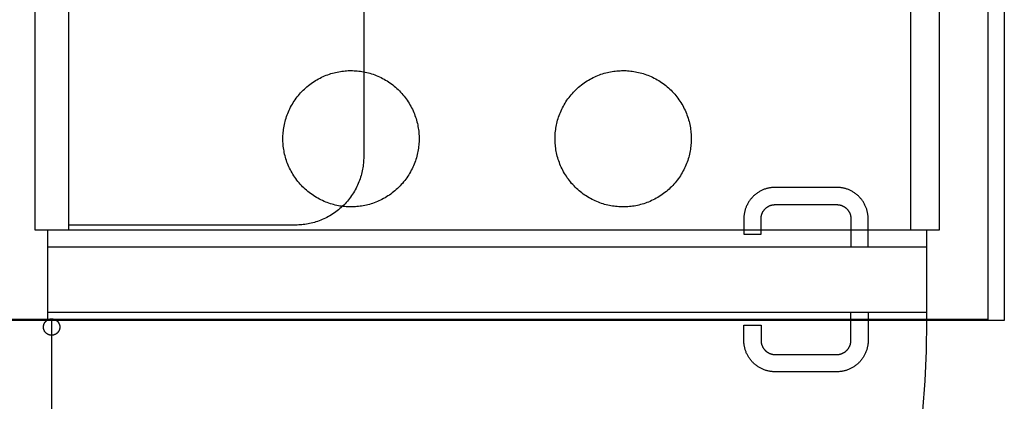
# Model space of a CAD drawing. Units: inches. Extents: x 0 to 236, y 0 to 256.
# Drawn here: x 23 to 66, y 45 to 62 of the extents above; entities that cross this region are included whole.
import ezdxf

# ---------------------------------------------------------------- set-up
doc = ezdxf.new("R2010")
doc.units = ezdxf.units.IN
doc.header["$MEASUREMENT"] = 0
doc.layers.add('2D DRAWING', color=2, linetype='Continuous', true_color=0xffff00)

msp = doc.modelspace()

# ---------------------------------------------------------------- linework, layer by layer
at = {"layer": '2D DRAWING', "color": 2, "lineweight": -3, "true_color": 0xffff00}
for points in [[(59.551, 48.694), (25.069, 48.694), (24.663, 48.694), (21.327, 48.694), (21.327, 93.418), (66.209, 93.418), (66.209, 48.694), (60.299, 48.694), (59.551, 48.693)], [(65.501, 93.418), (65.501, 48.694)], [(25.614, 89.127), (25.614, 89.388), (62.134, 89.388), (62.134, 52.616), (63.394, 52.616), (63.394, 90.647), (24.142, 90.647), (24.142, 52.616), (25.614, 52.616), (25.614, 52.828), (25.614, 89.127), (38.488, 89.127)], [(38.409, 79.71), (38.409, 55.78)], [(38.409, 55.78), (38.408, 55.715), (38.406, 55.649), (38.402, 55.582), (38.397, 55.515), (38.39, 55.448), (38.382, 55.38), (38.372, 55.312), (38.36, 55.243), (38.346, 55.174), (38.331, 55.106), (38.314, 55.037), (38.295, 54.968), (38.274, 54.899), (38.252, 54.83), (38.228, 54.762), (38.202, 54.693), (38.174, 54.625), (38.144, 54.558), (38.113, 54.491), (38.079, 54.424), (38.044, 54.358), (38.007, 54.293), (37.968, 54.228), (37.928, 54.165), (37.886, 54.102), (37.842, 54.04), (37.796, 53.979), (37.749, 53.919), (37.7, 53.861), (37.649, 53.803), (37.598, 53.747), (37.544, 53.692), (37.489, 53.639), (37.433, 53.587), (37.376, 53.537), (37.317, 53.488), (37.258, 53.441), (37.197, 53.395), (37.135, 53.351), (37.072, 53.309), (37.008, 53.268), (36.944, 53.23), (36.878, 53.193), (36.812, 53.157), (36.746, 53.124), (36.679, 53.093), (36.611, 53.063), (36.543, 53.035), (36.475, 53.009), (36.406, 52.985), (36.338, 52.962), (36.269, 52.942), (36.2, 52.923), (36.131, 52.906), (36.062, 52.89), (35.994, 52.877), (35.925, 52.865), (35.857, 52.855), (35.789, 52.846), (35.722, 52.84), (35.655, 52.834), (35.588, 52.831), (35.522, 52.828), (35.456, 52.828)], [(56.264, 54.459), (56.233, 54.459), (56.202, 54.458), (56.171, 54.456), (56.14, 54.454), (56.109, 54.45), (56.078, 54.446), (56.048, 54.442), (56.017, 54.437), (55.985, 54.43), (55.952, 54.423), (55.92, 54.415), (55.889, 54.406), (55.857, 54.397), (55.826, 54.387), (55.795, 54.376), (55.764, 54.364), (55.732, 54.351), (55.701, 54.337), (55.67, 54.322), (55.639, 54.307), (55.609, 54.291), (55.579, 54.274), (55.55, 54.256), (55.521, 54.238), (55.492, 54.218), (55.463, 54.198), (55.435, 54.177), (55.408, 54.155), (55.381, 54.133), (55.354, 54.11), (55.329, 54.086), (55.304, 54.061), (55.279, 54.036), (55.255, 54.011), (55.232, 53.984), (55.21, 53.957), (55.188, 53.93), (55.167, 53.902), (55.147, 53.873), (55.127, 53.844), (55.109, 53.815), (55.091, 53.786), (55.074, 53.756), (55.058, 53.726), (55.043, 53.695), (55.028, 53.664), (55.014, 53.633), (55.001, 53.601), (54.989, 53.57), (54.978, 53.539), (54.968, 53.508), (54.959, 53.476), (54.95, 53.445), (54.942, 53.413), (54.935, 53.38), (54.928, 53.348), (54.923, 53.318), (54.919, 53.287), (54.915, 53.256), (54.911, 53.225), (54.909, 53.194), (54.907, 53.163), (54.906, 53.132), (54.906, 53.101)], [(58.941, 54.459), (56.264, 54.459)], [(60.299, 53.101), (60.299, 53.132), (60.298, 53.163), (60.296, 53.194), (60.294, 53.225), (60.291, 53.256), (60.287, 53.287), (60.282, 53.318), (60.277, 53.348), (60.27, 53.38), (60.263, 53.413), (60.255, 53.445), (60.247, 53.476), (60.237, 53.508), (60.227, 53.539), (60.216, 53.57), (60.204, 53.601), (60.191, 53.633), (60.177, 53.664), (60.163, 53.695), (60.147, 53.726), (60.131, 53.756), (60.114, 53.786), (60.096, 53.815), (60.078, 53.844), (60.059, 53.873), (60.038, 53.902), (60.017, 53.93), (59.995, 53.957), (59.973, 53.984), (59.95, 54.011), (59.926, 54.036), (59.902, 54.061), (59.877, 54.086), (59.851, 54.11), (59.825, 54.133), (59.798, 54.155), (59.77, 54.177), (59.742, 54.198), (59.714, 54.218), (59.684, 54.238), (59.656, 54.256), (59.626, 54.274), (59.596, 54.291), (59.566, 54.307), (59.535, 54.322), (59.504, 54.337), (59.473, 54.351), (59.441, 54.364), (59.41, 54.376), (59.379, 54.387), (59.348, 54.397), (59.317, 54.406), (59.285, 54.415), (59.253, 54.423), (59.221, 54.43), (59.188, 54.437), (59.158, 54.442), (59.127, 54.446), (59.096, 54.45), (59.065, 54.454), (59.034, 54.456), (59.003, 54.458), (58.972, 54.459), (58.941, 54.459)], [(55.654, 53.101), (55.654, 53.115), (55.654, 53.129), (55.655, 53.143), (55.656, 53.157), (55.658, 53.171), (55.66, 53.184), (55.662, 53.198), (55.664, 53.212), (55.667, 53.227), (55.67, 53.241), (55.674, 53.255), (55.678, 53.27), (55.682, 53.284), (55.686, 53.298), (55.691, 53.312), (55.697, 53.326), (55.703, 53.34), (55.709, 53.354), (55.715, 53.368), (55.722, 53.382), (55.729, 53.395), (55.737, 53.409), (55.745, 53.422), (55.753, 53.435), (55.762, 53.448), (55.771, 53.461), (55.781, 53.473), (55.79, 53.486), (55.8, 53.498), (55.811, 53.51), (55.822, 53.521), (55.833, 53.532), (55.844, 53.543), (55.855, 53.554), (55.867, 53.565), (55.879, 53.575), (55.892, 53.584), (55.904, 53.594), (55.917, 53.603), (55.93, 53.612), (55.943, 53.62), (55.956, 53.628), (55.97, 53.636), (55.983, 53.643), (55.997, 53.65), (56.011, 53.656), (56.025, 53.663), (56.039, 53.668), (56.053, 53.674), (56.067, 53.679), (56.081, 53.683), (56.095, 53.687), (56.11, 53.691), (56.124, 53.695), (56.139, 53.698), (56.153, 53.701), (56.167, 53.703), (56.181, 53.705), (56.194, 53.707), (56.208, 53.709), (56.222, 53.71), (56.236, 53.711), (56.25, 53.711), (56.264, 53.711)], [(56.264, 53.711), (58.941, 53.711)], [(58.941, 53.711), (58.955, 53.711), (58.969, 53.711), (58.983, 53.71), (58.997, 53.709), (59.011, 53.707), (59.025, 53.705), (59.039, 53.703), (59.052, 53.701), (59.067, 53.698), (59.081, 53.695), (59.096, 53.691), (59.11, 53.687), (59.124, 53.683), (59.138, 53.679), (59.152, 53.674), (59.166, 53.668), (59.18, 53.663), (59.194, 53.656), (59.208, 53.65), (59.222, 53.643), (59.236, 53.636), (59.249, 53.628), (59.262, 53.62), (59.275, 53.612), (59.288, 53.603), (59.301, 53.594), (59.314, 53.584), (59.326, 53.575), (59.338, 53.565), (59.35, 53.554), (59.361, 53.543), (59.373, 53.532), (59.384, 53.521), (59.394, 53.51), (59.405, 53.498), (59.415, 53.486), (59.425, 53.473), (59.434, 53.461), (59.443, 53.448), (59.452, 53.435), (59.463, 53.418)], [(59.463, 53.418), (59.469, 53.406), (59.476, 53.395), (59.482, 53.384), (59.488, 53.373), (59.493, 53.361), (59.499, 53.349), (59.504, 53.338), (59.509, 53.326), (59.514, 53.312), (59.519, 53.298), (59.523, 53.284), (59.528, 53.27), (59.532, 53.255), (59.535, 53.241), (59.538, 53.227), (59.541, 53.212), (59.544, 53.198), (59.546, 53.184), (59.547, 53.171), (59.549, 53.157), (59.55, 53.143), (59.551, 53.129), (59.551, 53.115), (59.551, 53.101)], [(54.906, 53.101), (54.906, 52.432)], [(55.654, 52.432), (55.654, 53.101)], [(59.551, 53.101), (59.551, 52.231), (59.551, 51.881)], [(60.299, 51.881), (60.299, 52.23), (60.299, 53.101)], [(24.689, 52.616), (24.689, 48.738)], [(35.456, 52.828), (25.614, 52.828)], [(62.838, 52.616), (62.838, 50.667), (62.838, 48.738)], [(62.848, 48.738), (62.848, 52.616)], [(54.906, 52.432), (55.654, 52.432)], [(24.689, 51.881), (62.838, 51.881)], [(65.501, 48.738), (22.036, 48.738)], [(24.663, 48.694), (24.668, 48.697), (24.673, 48.701), (24.678, 48.704), (24.684, 48.707), (24.689, 48.711), (24.695, 48.714), (24.7, 48.717), (24.705, 48.719), (24.717, 48.725), (24.728, 48.73), (24.739, 48.734), (24.75, 48.738), (24.761, 48.742), (24.773, 48.745), (24.784, 48.748), (24.795, 48.751), (24.807, 48.753), (24.818, 48.754), (24.829, 48.756), (24.84, 48.757), (24.847, 48.757), (24.854, 48.758), (24.861, 48.758), (24.868, 48.758), (24.875, 48.758), (24.882, 48.757), (24.889, 48.757), (24.896, 48.756), (24.904, 48.756), (24.911, 48.755), (24.918, 48.754), (24.926, 48.753), (24.933, 48.751), (24.94, 48.75), (24.948, 48.748), (24.955, 48.746), (24.963, 48.744), (24.97, 48.742), (24.977, 48.74), (24.985, 48.737), (24.992, 48.734), (24.999, 48.732), (25.006, 48.729), (25.014, 48.725), (25.021, 48.722), (25.028, 48.718), (25.035, 48.715), (25.042, 48.711), (25.049, 48.707), (25.056, 48.703), (25.062, 48.698), (25.069, 48.694)], [(24.689, 49.054), (62.838, 49.054)], [(59.551, 47.823), (59.551, 48.693), (59.551, 49.043)], [(60.299, 49.043), (60.299, 48.694), (60.299, 47.823)], [(25.069, 48.694), (25.077, 48.688), (25.085, 48.681), (25.093, 48.675), (25.101, 48.668), (25.109, 48.661), (25.116, 48.654), (25.123, 48.647), (25.13, 48.639), (25.137, 48.631), (25.143, 48.623), (25.15, 48.615), (25.156, 48.607), (25.161, 48.599), (25.167, 48.59), (25.172, 48.582), (25.177, 48.573), (25.181, 48.564), (25.186, 48.555), (25.19, 48.546), (25.194, 48.537), (25.197, 48.528), (25.201, 48.519), (25.204, 48.51), (25.206, 48.501), (25.209, 48.492), (25.211, 48.483), (25.213, 48.474), (25.215, 48.465), (25.216, 48.456), (25.217, 48.447), (25.218, 48.438), (25.219, 48.429), (25.22, 48.422), (25.22, 48.414), (25.22, 48.406), (25.22, 48.398), (25.22, 48.389), (25.219, 48.381), (25.219, 48.373), (25.218, 48.365), (25.217, 48.356), (25.216, 48.348), (25.214, 48.34), (25.213, 48.331), (25.211, 48.323), (25.209, 48.314), (25.206, 48.306), (25.204, 48.297), (25.201, 48.289), (25.198, 48.281), (25.195, 48.272), (25.192, 48.264), (25.188, 48.256), (25.184, 48.248), (25.18, 48.24), (25.176, 48.232), (25.171, 48.224), (25.167, 48.216), (25.162, 48.208), (25.156, 48.201), (25.151, 48.193), (25.146, 48.186), (25.14, 48.179), (25.134, 48.172), (25.128, 48.165), (25.122, 48.158), (25.115, 48.152), (25.109, 48.145), (25.102, 48.139), (25.095, 48.133), (25.088, 48.127), (25.081, 48.122), (25.074, 48.116), (25.066, 48.111), (25.059, 48.106), (25.051, 48.101), (25.043, 48.097), (25.036, 48.092), (25.028, 48.088), (25.02, 48.084), (25.012, 48.081), (25.004, 48.077), (24.996, 48.074), (24.988, 48.071), (24.98, 48.068), (24.972, 48.065), (24.964, 48.063), (24.956, 48.061), (24.947, 48.059), (24.939, 48.057), (24.931, 48.055), (24.923, 48.054), (24.915, 48.053), (24.907, 48.052), (24.9, 48.051), (24.892, 48.05), (24.884, 48.05), (24.876, 48.049), (24.868, 48.049), (24.86, 48.049), (24.852, 48.049), (24.844, 48.05), (24.835, 48.05), (24.827, 48.051), (24.819, 48.052), (24.81, 48.053), (24.802, 48.055), (24.793, 48.057), (24.785, 48.058), (24.777, 48.06), (24.768, 48.063), (24.76, 48.065), (24.751, 48.068), (24.743, 48.071), (24.735, 48.074), (24.727, 48.078), (24.718, 48.081), (24.71, 48.085), (24.702, 48.089), (24.694, 48.093), (24.686, 48.098), (24.678, 48.103), (24.671, 48.108), (24.663, 48.113), (24.656, 48.118), (24.648, 48.124), (24.641, 48.129), (24.634, 48.135), (24.627, 48.141), (24.621, 48.147), (24.614, 48.154), (24.608, 48.16), (24.602, 48.167), (24.596, 48.174), (24.59, 48.181), (24.584, 48.188), (24.579, 48.196), (24.574, 48.203), (24.569, 48.21), (24.564, 48.218), (24.559, 48.226), (24.555, 48.233), (24.551, 48.241), (24.547, 48.249), (24.543, 48.257), (24.539, 48.265), (24.536, 48.273), (24.533, 48.281), (24.53, 48.289), (24.528, 48.297), (24.525, 48.305), (24.523, 48.314), (24.521, 48.322), (24.519, 48.33), (24.518, 48.338), (24.516, 48.346), (24.515, 48.354), (24.514, 48.362), (24.513, 48.37), (24.512, 48.377), (24.512, 48.388), (24.511, 48.398), (24.511, 48.408), (24.512, 48.419), (24.512, 48.43), (24.513, 48.441), (24.515, 48.451), (24.516, 48.462), (24.518, 48.473), (24.521, 48.484), (24.523, 48.495), (24.527, 48.506), (24.53, 48.517), (24.534, 48.528), (24.538, 48.539), (24.543, 48.549), (24.548, 48.56), (24.553, 48.57), (24.559, 48.581), (24.565, 48.591), (24.572, 48.601), (24.578, 48.611), (24.585, 48.62), (24.593, 48.63), (24.601, 48.639), (24.609, 48.647), (24.617, 48.656), (24.626, 48.664), (24.635, 48.672), (24.644, 48.68), (24.653, 48.687), (24.663, 48.694)], [(25.069, 48.694), (25.069, 48.694)], [(25.069, 48.694), (25.069, 48.694)], [(25.069, 48.694), (25.069, 48.694)], [(25.069, 48.694), (25.069, 48.694)], [(54.906, 47.823), (54.906, 48.492)], [(54.906, 48.492), (55.654, 48.492)], [(55.654, 48.492), (55.654, 47.823)], [(56.264, 46.465), (56.233, 46.465), (56.202, 46.466), (56.171, 46.468), (56.14, 46.47), (56.109, 46.474), (56.078, 46.477), (56.048, 46.482), (56.017, 46.487), (55.985, 46.494), (55.952, 46.501), (55.92, 46.509), (55.889, 46.518), (55.857, 46.527), (55.826, 46.537), (55.795, 46.548), (55.764, 46.56), (55.732, 46.573), (55.701, 46.587), (55.67, 46.601), (55.639, 46.617), (55.609, 46.633), (55.579, 46.65), (55.55, 46.668), (55.521, 46.686), (55.492, 46.706), (55.463, 46.726), (55.435, 46.747), (55.408, 46.769), (55.381, 46.791), (55.354, 46.814), (55.329, 46.838), (55.304, 46.862), (55.279, 46.888), (55.255, 46.913), (55.232, 46.94), (55.21, 46.967), (55.188, 46.994), (55.167, 47.022), (55.147, 47.051), (55.127, 47.08), (55.109, 47.109), (55.091, 47.138), (55.074, 47.168), (55.058, 47.198), (55.043, 47.229), (55.028, 47.26), (55.014, 47.291), (55.001, 47.323), (54.989, 47.354), (54.978, 47.385), (54.968, 47.416), (54.959, 47.448), (54.95, 47.479), (54.942, 47.511), (54.935, 47.543), (54.928, 47.576), (54.923, 47.606), (54.919, 47.637), (54.915, 47.668), (54.911, 47.699), (54.909, 47.73), (54.907, 47.761), (54.906, 47.792), (54.906, 47.823)], [(55.654, 47.823), (55.654, 47.809), (55.654, 47.795), (55.655, 47.781), (55.656, 47.767), (55.658, 47.753), (55.66, 47.739), (55.662, 47.726), (55.664, 47.712), (55.667, 47.697), (55.67, 47.683), (55.674, 47.669), (55.678, 47.654), (55.682, 47.64), (55.686, 47.626), (55.691, 47.612), (55.697, 47.598), (55.703, 47.584), (55.709, 47.57), (55.715, 47.556), (55.722, 47.542), (55.729, 47.529), (55.737, 47.515), (55.745, 47.502), (55.753, 47.489), (55.762, 47.476), (55.771, 47.463), (55.781, 47.451), (55.79, 47.438), (55.8, 47.426), (55.811, 47.414), (55.822, 47.403), (55.833, 47.391), (55.844, 47.38), (55.855, 47.37), (55.867, 47.359), (55.879, 47.349), (55.892, 47.34), (55.904, 47.33), (55.917, 47.321), (55.93, 47.312), (55.943, 47.304), (55.956, 47.296), (55.97, 47.288), (55.983, 47.281), (55.997, 47.274), (56.011, 47.268), (56.025, 47.261), (56.039, 47.256), (56.053, 47.25), (56.067, 47.245), (56.081, 47.241), (56.095, 47.236), (56.11, 47.233), (56.124, 47.229), (56.139, 47.226), (56.153, 47.223), (56.167, 47.22), (56.181, 47.218), (56.194, 47.217), (56.208, 47.215), (56.222, 47.214), (56.236, 47.213), (56.25, 47.213), (56.264, 47.213)], [(60.299, 47.823), (60.299, 47.792), (60.298, 47.761), (60.296, 47.73), (60.294, 47.699), (60.291, 47.668), (60.287, 47.637), (60.282, 47.606), (60.277, 47.576), (60.27, 47.543), (60.263, 47.511), (60.255, 47.479), (60.247, 47.448), (60.237, 47.416), (60.227, 47.385), (60.216, 47.354), (60.204, 47.323), (60.191, 47.291), (60.177, 47.26), (60.163, 47.229), (60.147, 47.198), (60.131, 47.168), (60.114, 47.138), (60.096, 47.109), (60.078, 47.08), (60.059, 47.051), (60.038, 47.022), (60.017, 46.994), (59.995, 46.967), (59.973, 46.94), (59.95, 46.913), (59.926, 46.888), (59.902, 46.862), (59.877, 46.838), (59.851, 46.814), (59.825, 46.791), (59.798, 46.769), (59.77, 46.747), (59.742, 46.726), (59.714, 46.706), (59.684, 46.686), (59.656, 46.668), (59.626, 46.65), (59.596, 46.633), (59.566, 46.617), (59.535, 46.601), (59.504, 46.587), (59.473, 46.573), (59.441, 46.56), (59.41, 46.548), (59.379, 46.537), (59.348, 46.527), (59.317, 46.518), (59.285, 46.509), (59.253, 46.501), (59.221, 46.494), (59.188, 46.487), (59.158, 46.482), (59.127, 46.477), (59.096, 46.474), (59.065, 46.47), (59.034, 46.468), (59.003, 46.466), (58.972, 46.465), (58.941, 46.465)], [(58.941, 47.213), (58.955, 47.213), (58.969, 47.213), (58.983, 47.214), (58.997, 47.215), (59.011, 47.217), (59.025, 47.218), (59.039, 47.22), (59.052, 47.223), (59.067, 47.226), (59.081, 47.229), (59.096, 47.233), (59.11, 47.236), (59.124, 47.241), (59.138, 47.245), (59.152, 47.25), (59.166, 47.256), (59.18, 47.261), (59.194, 47.268), (59.208, 47.274), (59.222, 47.281), (59.236, 47.288), (59.249, 47.296), (59.262, 47.304), (59.275, 47.312), (59.288, 47.321), (59.301, 47.33), (59.314, 47.34), (59.326, 47.349), (59.338, 47.359), (59.35, 47.37), (59.361, 47.38), (59.373, 47.391), (59.384, 47.403), (59.394, 47.414), (59.405, 47.426), (59.415, 47.438), (59.425, 47.451), (59.434, 47.463), (59.443, 47.476), (59.452, 47.489), (59.463, 47.506)], [(59.463, 47.506), (59.469, 47.517), (59.476, 47.529), (59.482, 47.54), (59.488, 47.551), (59.493, 47.563), (59.499, 47.575), (59.504, 47.586), (59.509, 47.598), (59.514, 47.612), (59.519, 47.626), (59.523, 47.64), (59.528, 47.654), (59.532, 47.669), (59.535, 47.683), (59.538, 47.697), (59.541, 47.712), (59.544, 47.726), (59.546, 47.739), (59.547, 47.753), (59.549, 47.767), (59.55, 47.781), (59.551, 47.795), (59.551, 47.809), (59.551, 47.823)], [(56.264, 47.213), (58.941, 47.213)], [(58.941, 46.465), (56.264, 46.465)]]:
    msp.add_lwpolyline(points, dxfattribs=at)
for points in [[(34.904, 56.507), (34.903, 56.572), (34.904, 56.638), (34.906, 56.705), (34.91, 56.772), (34.916, 56.84), (34.923, 56.908), (34.931, 56.976), (34.942, 57.045), (34.954, 57.114), (34.968, 57.183), (34.984, 57.253), (35.001, 57.322), (35.02, 57.391), (35.041, 57.46), (35.064, 57.529), (35.089, 57.598), (35.115, 57.667), (35.143, 57.735), (35.174, 57.803), (35.206, 57.87), (35.239, 57.937), (35.275, 58.003), (35.313, 58.069), (35.352, 58.133), (35.393, 58.197), (35.435, 58.26), (35.48, 58.322), (35.526, 58.382), (35.573, 58.442), (35.623, 58.5), (35.673, 58.558), (35.726, 58.613), (35.779, 58.668), (35.834, 58.721), (35.891, 58.773), (35.948, 58.823), (36.007, 58.871), (36.067, 58.918), (36.128, 58.963), (36.19, 59.007), (36.253, 59.049), (36.317, 59.089), (36.381, 59.127), (36.447, 59.164), (36.513, 59.199), (36.579, 59.232), (36.646, 59.263), (36.714, 59.292), (36.781, 59.32), (36.849, 59.345), (36.918, 59.369), (36.986, 59.391), (37.055, 59.411), (37.123, 59.43), (37.192, 59.447), (37.26, 59.462), (37.328, 59.475), (37.396, 59.486), (37.464, 59.496), (37.532, 59.505), (37.599, 59.511), (37.665, 59.516), (37.731, 59.52), (37.797, 59.522), (37.862, 59.523), (37.928, 59.522), (37.995, 59.519), (38.062, 59.516), (38.13, 59.51), (38.198, 59.503), (38.267, 59.494), (38.335, 59.484), (38.404, 59.472), (38.473, 59.458), (38.543, 59.442), (38.612, 59.425), (38.681, 59.406), (38.75, 59.385), (38.82, 59.362), (38.888, 59.337), (38.957, 59.311), (39.025, 59.282), (39.093, 59.252), (39.16, 59.22), (39.227, 59.186), (39.293, 59.151), (39.359, 59.113), (39.423, 59.074), (39.487, 59.033), (39.55, 58.99), (39.612, 58.946), (39.672, 58.9), (39.732, 58.852), (39.791, 58.803), (39.848, 58.752), (39.904, 58.7), (39.958, 58.646), (40.011, 58.591), (40.063, 58.535), (40.113, 58.477), (40.161, 58.418), (40.208, 58.359), (40.253, 58.298), (40.297, 58.236), (40.339, 58.173), (40.379, 58.109), (40.417, 58.044), (40.454, 57.979), (40.489, 57.913), (40.522, 57.846), (40.553, 57.779), (40.582, 57.712), (40.61, 57.644), (40.635, 57.576), (40.659, 57.508), (40.681, 57.439), (40.701, 57.371), (40.72, 57.302), (40.737, 57.234), (40.752, 57.165), (40.765, 57.097), (40.776, 57.029), (40.786, 56.962), (40.795, 56.894), (40.801, 56.827), (40.806, 56.761), (40.81, 56.694), (40.812, 56.629), (40.813, 56.563), (40.812, 56.497), (40.81, 56.43), (40.806, 56.363), (40.8, 56.296), (40.793, 56.227), (40.784, 56.159), (40.774, 56.09), (40.762, 56.021), (40.748, 55.952), (40.732, 55.883), (40.715, 55.814), (40.696, 55.744), (40.675, 55.675), (40.652, 55.606), (40.627, 55.537), (40.601, 55.469), (40.572, 55.4), (40.542, 55.333), (40.51, 55.265), (40.476, 55.199), (40.441, 55.132), (40.403, 55.067), (40.364, 55.002), (40.323, 54.939), (40.28, 54.876), (40.236, 54.814), (40.19, 54.753), (40.142, 54.694), (40.093, 54.635), (40.042, 54.578), (39.99, 54.522), (39.936, 54.468), (39.881, 54.415), (39.825, 54.363), (39.767, 54.313), (39.709, 54.264), (39.649, 54.217), (39.588, 54.172), (39.526, 54.129), (39.463, 54.087), (39.399, 54.047), (39.334, 54.008), (39.269, 53.972), (39.203, 53.937), (39.137, 53.904), (39.07, 53.873), (39.002, 53.844), (38.934, 53.816), (38.866, 53.79), (38.798, 53.766), (38.73, 53.744), (38.661, 53.724), (38.592, 53.706), (38.524, 53.689), (38.456, 53.674), (38.387, 53.661), (38.319, 53.649), (38.252, 53.639), (38.184, 53.631), (38.117, 53.624), (38.051, 53.619), (37.985, 53.616), (37.919, 53.614), (37.853, 53.613), (37.787, 53.614), (37.721, 53.616), (37.653, 53.62), (37.586, 53.626), (37.518, 53.633), (37.449, 53.641), (37.38, 53.652), (37.312, 53.664), (37.242, 53.678), (37.173, 53.693), (37.104, 53.711), (37.035, 53.73), (36.965, 53.751), (36.896, 53.774), (36.827, 53.798), (36.759, 53.825), (36.69, 53.853), (36.623, 53.884), (36.555, 53.916), (36.489, 53.949), (36.423, 53.985), (36.357, 54.022), (36.293, 54.062), (36.229, 54.103), (36.166, 54.145), (36.104, 54.19), (36.043, 54.236), (35.984, 54.283), (35.925, 54.333), (35.868, 54.383), (35.812, 54.436), (35.758, 54.489), (35.705, 54.544), (35.653, 54.601), (35.603, 54.658), (35.554, 54.717), (35.508, 54.777), (35.462, 54.838), (35.419, 54.9), (35.377, 54.963), (35.337, 55.027), (35.298, 55.091), (35.262, 55.157), (35.227, 55.223), (35.194, 55.289), (35.163, 55.356), (35.134, 55.423), (35.106, 55.491), (35.08, 55.559), (35.057, 55.628), (35.035, 55.696), (35.014, 55.765), (34.996, 55.833), (34.979, 55.902), (34.964, 55.97), (34.951, 56.038), (34.939, 56.106), (34.929, 56.174), (34.921, 56.241), (34.914, 56.308), (34.909, 56.375), (34.906, 56.441)], [(52.623, 56.507), (52.621, 56.441), (52.617, 56.375), (52.612, 56.308), (52.606, 56.241), (52.597, 56.174), (52.587, 56.106), (52.576, 56.038), (52.563, 55.97), (52.548, 55.902), (52.531, 55.833), (52.512, 55.765), (52.492, 55.696), (52.47, 55.628), (52.446, 55.559), (52.421, 55.491), (52.393, 55.423), (52.364, 55.356), (52.333, 55.289), (52.3, 55.223), (52.265, 55.157), (52.228, 55.091), (52.19, 55.027), (52.15, 54.963), (52.108, 54.9), (52.065, 54.838), (52.019, 54.777), (51.972, 54.717), (51.924, 54.658), (51.874, 54.601), (51.822, 54.544), (51.769, 54.489), (51.715, 54.436), (51.659, 54.383), (51.602, 54.333), (51.543, 54.283), (51.483, 54.236), (51.423, 54.19), (51.361, 54.145), (51.298, 54.103), (51.234, 54.062), (51.17, 54.022), (51.104, 53.985), (51.038, 53.949), (50.971, 53.916), (50.904, 53.884), (50.836, 53.853), (50.768, 53.825), (50.699, 53.798), (50.631, 53.774), (50.562, 53.751), (50.492, 53.73), (50.423, 53.711), (50.354, 53.693), (50.284, 53.678), (50.215, 53.664), (50.146, 53.652), (50.078, 53.641), (50.009, 53.633), (49.941, 53.626), (49.873, 53.62), (49.806, 53.616), (49.74, 53.614), (49.673, 53.613), (49.608, 53.614), (49.542, 53.616), (49.476, 53.619), (49.41, 53.624), (49.343, 53.631), (49.275, 53.639), (49.207, 53.649), (49.139, 53.661), (49.071, 53.674), (49.003, 53.689), (48.934, 53.706), (48.866, 53.724), (48.797, 53.744), (48.729, 53.766), (48.661, 53.79), (48.592, 53.816), (48.525, 53.844), (48.457, 53.873), (48.39, 53.904), (48.324, 53.937), (48.258, 53.972), (48.192, 54.008), (48.128, 54.047), (48.064, 54.087), (48.001, 54.129), (47.939, 54.172), (47.878, 54.217), (47.818, 54.264), (47.759, 54.313), (47.702, 54.363), (47.645, 54.415), (47.59, 54.468), (47.537, 54.522), (47.485, 54.578), (47.434, 54.635), (47.385, 54.694), (47.337, 54.753), (47.291, 54.814), (47.246, 54.876), (47.204, 54.939), (47.163, 55.002), (47.124, 55.067), (47.086, 55.132), (47.05, 55.199), (47.017, 55.265), (46.985, 55.333), (46.954, 55.4), (46.926, 55.469), (46.9, 55.537), (46.875, 55.606), (46.852, 55.675), (46.831, 55.744), (46.812, 55.814), (46.795, 55.883), (46.779, 55.952), (46.765, 56.021), (46.753, 56.09), (46.742, 56.159), (46.734, 56.227), (46.727, 56.296), (46.721, 56.363), (46.717, 56.43), (46.715, 56.497), (46.714, 56.563), (46.715, 56.629), (46.717, 56.694), (46.72, 56.761), (46.725, 56.827), (46.732, 56.894), (46.74, 56.962), (46.75, 57.029), (46.762, 57.097), (46.775, 57.165), (46.79, 57.234), (46.807, 57.302), (46.825, 57.371), (46.846, 57.439), (46.868, 57.508), (46.891, 57.576), (46.917, 57.644), (46.945, 57.712), (46.974, 57.779), (47.005, 57.846), (47.038, 57.913), (47.073, 57.979), (47.109, 58.044), (47.148, 58.109), (47.188, 58.173), (47.23, 58.236), (47.273, 58.298), (47.319, 58.359), (47.365, 58.418), (47.414, 58.477), (47.464, 58.535), (47.516, 58.591), (47.569, 58.646), (47.623, 58.7), (47.679, 58.752), (47.736, 58.803), (47.795, 58.852), (47.854, 58.9), (47.915, 58.946), (47.977, 58.99), (48.04, 59.033), (48.104, 59.074), (48.168, 59.113), (48.234, 59.151), (48.3, 59.186), (48.366, 59.22), (48.434, 59.252), (48.502, 59.282), (48.57, 59.311), (48.638, 59.337), (48.707, 59.362), (48.776, 59.385), (48.846, 59.406), (48.915, 59.425), (48.984, 59.442), (49.053, 59.458), (49.123, 59.472), (49.191, 59.484), (49.26, 59.494), (49.329, 59.503), (49.397, 59.51), (49.464, 59.516), (49.532, 59.519), (49.598, 59.522), (49.664, 59.523), (49.73, 59.522), (49.796, 59.52), (49.862, 59.516), (49.928, 59.511), (49.995, 59.505), (50.063, 59.496), (50.13, 59.486), (50.198, 59.475), (50.267, 59.462), (50.335, 59.447), (50.403, 59.43), (50.472, 59.411), (50.541, 59.391), (50.609, 59.369), (50.677, 59.345), (50.745, 59.32), (50.813, 59.292), (50.881, 59.263), (50.948, 59.232), (51.014, 59.199), (51.08, 59.164), (51.145, 59.127), (51.21, 59.089), (51.274, 59.049), (51.337, 59.007), (51.399, 58.963), (51.46, 58.918), (51.52, 58.871), (51.578, 58.823), (51.636, 58.773), (51.692, 58.721), (51.747, 58.668), (51.801, 58.613), (51.853, 58.558), (51.904, 58.5), (51.953, 58.442), (52.001, 58.382), (52.047, 58.322), (52.091, 58.26), (52.134, 58.197), (52.175, 58.133), (52.214, 58.069), (52.252, 58.003), (52.287, 57.937), (52.321, 57.87), (52.353, 57.803), (52.383, 57.735), (52.412, 57.667), (52.438, 57.598), (52.463, 57.529), (52.486, 57.46), (52.507, 57.391), (52.526, 57.322), (52.543, 57.253), (52.559, 57.183), (52.573, 57.114), (52.585, 57.045), (52.595, 56.976), (52.604, 56.908), (52.611, 56.84), (52.617, 56.772), (52.621, 56.705), (52.623, 56.638), (52.624, 56.572)]]:
    msp.add_lwpolyline(points, close=True, dxfattribs=at)
at = {"layer": '2D DRAWING'}
for points in [[(25.614, 52.616), (62.134, 52.616)], [(24.866, 48.694), (24.866, 10.421)], [(62.674, 44.767), (62.776, 46.066), (62.834, 47.367), (62.847, 48.67)]]:
    msp.add_lwpolyline(points, dxfattribs=at)

doc.saveas('drawing.dxf')
